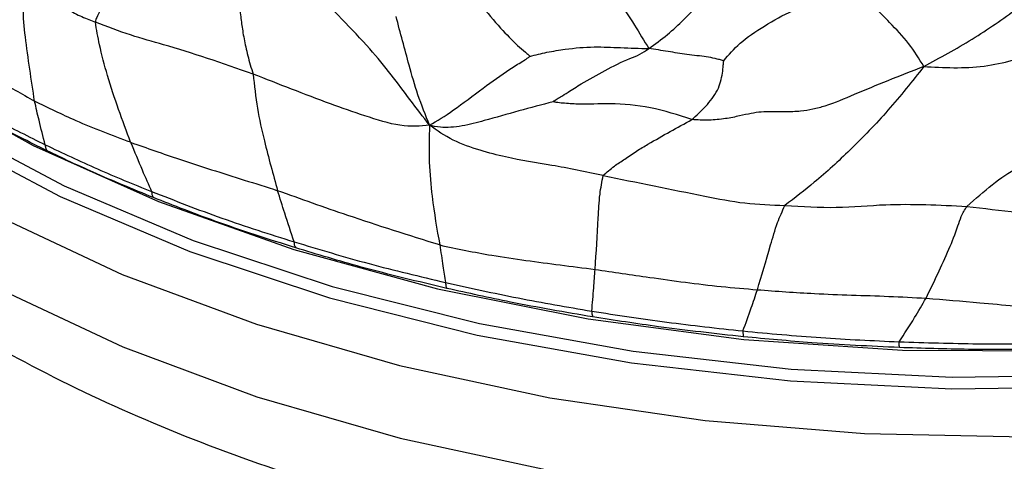
# Model space of a CAD drawing. Units: millimetres. Extents: x 13 to 1475, y 12 to 1043.
# Drawn here: x 266 to 286, y 264 to 273 of the extents above; entities that cross this region are included whole.
import ezdxf

# ---------------------------------------------------------------- set-up
doc = ezdxf.new("R2010")
doc.units = ezdxf.units.MM
doc.header["$LTSCALE"] = 5

msp = doc.modelspace()

# ---------------------------------------------------------------- linework, layer by layer
at = {"color": 8, "linetype": 'Continuous', "lineweight": 25, "flags": 128}
for points in [[(256.087, 281.256), (256.189, 280.503), (256.692, 278.668), (257.548, 276.877), (258.746, 275.152), (260.271, 273.513), (262.106, 271.982), (264.228, 270.576), (266.611, 269.313), (269.226, 268.207), (272.042, 267.273), (275.024, 266.521), (278.136, 265.961), (281.34, 265.599), (284.598, 265.44), (287.87, 265.486)], [(255.773, 281.069), (255.832, 280.258), (256.218, 278.428), (256.95, 276.634), (258.02, 274.897), (259.415, 273.238), (261.118, 271.675), (263.111, 270.228), (265.368, 268.913), (267.865, 267.745), (270.572, 266.739), (273.456, 265.906), (276.485, 265.256), (279.622, 264.796), (282.831, 264.533), (286.074, 264.468)], [(255.78, 279.723), (255.842, 278.795), (256.228, 276.965), (256.96, 275.171), (258.03, 273.434), (259.425, 271.775), (261.128, 270.212), (263.121, 268.765), (265.379, 267.45), (267.875, 266.282), (270.582, 265.276), (273.466, 264.443), (276.495, 263.793)], [(256.739, 279.048), (256.812, 278.847), (257.664, 277.063), (258.857, 275.345), (260.377, 273.714), (262.204, 272.189), (264.317, 270.789), (266.69, 269.531), (269.294, 268.43), (272.098, 267.499), (275.067, 266.751), (278.166, 266.193), (281.357, 265.833), (284.602, 265.675), (287.86, 265.72)]]:
    msp.add_lwpolyline(points, dxfattribs=at)
at = {"color": 7, "linetype": 'Continuous', "lineweight": 25, "flags": 128}
msp.add_lwpolyline([(260.3, 274.28), (261.745, 273.038), (263.776, 271.622), (266.068, 270.341), (268.594, 269.211), (271.323, 268.245), (274.223, 267.454), (277.261, 266.848), (280.399, 266.434), (283.6, 266.217), (286.827, 266.2), (290.041, 266.382), (293.203, 266.762), (296.277, 267.334), (299.226, 268.093), (302.015, 269.03), (304.61, 270.132), (306.981, 271.387), (309.1, 272.781), (310.942, 274.296), (312.483, 275.914), (313.3, 276.989)], dxfattribs=at)
at = {"color": 7, "linetype": 'Continuous', "lineweight": 25}
for points, knots in [([(255.82, 279.697), (255.82, 279.354), (255.818, 278.363), (256.16, 276.742), (256.811, 274.87), (257.773, 273.065), (259.022, 271.337), (260.559, 269.698), (262.374, 268.166), (264.448, 266.759), (266.755, 265.497), (269.264, 264.394), (271.945, 263.46), (274.764, 262.703), (277.694, 262.128), (280.702, 261.738), (283.761, 261.534), (286.838, 261.52), (289.904, 261.693), (292.93, 262.054), (295.884, 262.599), (298.738, 263.326), (301.464, 264.23), (304.035, 265.308), (306.424, 266.554), (308.604, 267.962), (310.545, 269.523), (312.217, 271.224), (313.589, 273.045), (314.642, 274.955), (315.344, 276.921), (315.706, 278.643), (315.702, 279.7), (315.7, 280.088)], [0, 0, 0, 0, 0.016199, 0.046863, 0.077603, 0.108763, 0.140583, 0.173143, 0.20636, 0.240039, 0.273964, 0.307953, 0.341895, 0.375759, 0.409541, 0.443256, 0.476925, 0.510572, 0.544225, 0.577903, 0.611632, 0.645439, 0.679352, 0.713393, 0.747572, 0.781878, 0.816241, 0.850482, 0.884359, 0.9176, 0.950017, 0.981612, 1, 1, 1, 1]), ([(284.031, 271.935), (284.356, 272.111), (284.99, 272.457), (285.94, 273.107), (286.817, 273.861), (287.699, 274.684), (288.325, 275.216), (288.633, 275.478)], [0, 0, 0, 0, 0.195119, 0.381196, 0.567352, 0.786386, 1, 1, 1, 1]), ([(276.906, 274.388), (277.238, 274.021), (277.7, 273.509), (278.193, 272.779), (278.388, 272.455), (278.483, 272.296)], [0, 0, 0, 0, 0.5651502, 0.7866247, 1, 1, 1, 1]), ([(278.483, 272.296), (278.61, 272.387), (278.856, 272.566), (279.258, 272.942), (279.809, 273.527), (280.299, 273.975), (280.613, 274.262)], [0, 0, 0, 0, 0.163535, 0.31836, 0.562601, 1, 1, 1, 1]), ([(267.636, 273.888), (267.595, 273.692), (267.536, 273.408), (267.429, 273.084), (267.365, 272.949), (267.33, 272.881), (267.325, 272.846), (267.323, 272.829)], [0, 0, 0, 0, 0.560829, 0.80717, 0.915428, 0.957242, 1, 1, 1, 1]), ([(274.741, 273.659), (274.853, 273.503), (275.073, 273.194), (275.492, 272.706), (275.772, 272.418), (275.961, 272.248), (276.044, 272.182), (276.074, 272.155), (276.082, 272.144), (276.085, 272.14)], [0, 0, 0, 0, 0.287622, 0.5687915, 0.8220528, 0.9345712, 0.9790943, 0.9916705, 1, 1, 1, 1]), ([(266.097, 271.237), (266.031, 271.666), (265.936, 272.285), (265.856, 273.001), (265.889, 273.377), (265.935, 273.524), (265.958, 273.598)], [0, 0, 0, 0, 0.562454, 0.809733, 0.90516, 1, 1, 1, 1]), ([(265.958, 273.598), (266.223, 273.417), (266.591, 273.165), (267.062, 272.929), (267.235, 272.863), (267.323, 272.829)], [0, 0, 0, 0, 0.555945, 0.773609, 1, 1, 1, 1]), ([(274.062, 270.751), (273.931, 270.919), (273.685, 271.237), (273.297, 271.766), (272.672, 272.526), (272.094, 273.093), (271.688, 273.49)], [0, 0, 0, 0, 0.206109, 0.388789, 0.571288, 1, 1, 1, 1]), ([(279.994, 272.052), (280.094, 272.17), (280.299, 272.411), (280.814, 272.76), (281.407, 273.095), (282.125, 273.321), (282.518, 273.421), (282.717, 273.471)], [0, 0, 0, 0, 0.179705, 0.3672, 0.55817, 0.777202, 1, 1, 1, 1]), ([(284.031, 271.935), (283.934, 272.092), (283.741, 272.406), (283.261, 272.903), (282.923, 273.255), (282.717, 273.471)], [0, 0, 0, 0, 0.278443, 0.558095, 1, 1, 1, 1]), ([(270.238, 273.095), (270.243, 273.043), (270.253, 272.944), (270.276, 272.758), (270.313, 272.525), (270.389, 272.156), (270.465, 271.908), (270.504, 271.784)], [0, 0, 0, 0, 0.158973, 0.301129, 0.553696, 0.776679, 1, 1, 1, 1]), ([(274.062, 270.751), (273.98, 270.954), (273.822, 271.349), (273.618, 272.075), (273.474, 272.614), (273.386, 272.943)], [0, 0, 0, 0, 0.291808, 0.567392, 1, 1, 1, 1]), ([(270.504, 271.784), (269.885, 271.998), (269.021, 272.297), (268.051, 272.549), (267.563, 272.737), (267.323, 272.829)], [0, 0, 0, 0, 0.56212, 0.784072, 1, 1, 1, 1]), ([(268.033, 270.407), (267.87, 270.846), (267.635, 271.476), (267.406, 272.333), (267.348, 272.679), (267.323, 272.829)], [0, 0, 0, 0, 0.565086, 0.811796, 1, 1, 1, 1]), ([(284.031, 271.935), (284.229, 271.924), (284.617, 271.902), (285.459, 271.935), (286.245, 272.193), (287.058, 272.456), (287.805, 272.698), (288.343, 272.783), (288.617, 272.826)], [0, 0, 0, 0, 0.128829, 0.252677, 0.49778, 0.663446, 0.82912, 1, 1, 1, 1]), ([(284.899, 269.116), (285.072, 269.27), (285.435, 269.592), (285.913, 269.902), (286.309, 270.142), (286.673, 270.454), (286.986, 270.816), (287.182, 271.227), (287.479, 271.809), (288.022, 272.383), (288.412, 272.674), (288.617, 272.826)], [0, 0, 0, 0, 0.116418, 0.243666, 0.371483, 0.429118, 0.487117, 0.614753, 0.739577, 0.863604, 1, 1, 1, 1]), ([(264.354, 272.321), (264.514, 272.213), (264.828, 272.001), (265.412, 271.624), (265.837, 271.384), (266.097, 271.237)], [0, 0, 0, 0, 0.288845, 0.565477, 1, 1, 1, 1]), ([(276.085, 272.14), (276.199, 272.169), (276.436, 272.228), (276.87, 272.298), (277.356, 272.343), (277.927, 272.313), (278.294, 272.301), (278.483, 272.296)], [0, 0, 0, 0, 0.146436, 0.303129, 0.549462, 0.767815, 1, 1, 1, 1]), ([(276.555, 271.225), (276.556, 271.225), (276.556, 271.227), (276.559, 271.23), (276.566, 271.237), (276.584, 271.25), (276.63, 271.279), (276.725, 271.333), (276.891, 271.441), (277.185, 271.629), (277.603, 271.856), (277.996, 272.062), (278.307, 272.175), (278.425, 272.256), (278.483, 272.296)], [0, 0, 0, 0, 0.001177, 0.002701, 0.005861, 0.013745, 0.033725, 0.079658, 0.161305, 0.302202, 0.553919, 0.805544, 0.904261, 1, 1, 1, 1]), ([(279.994, 272.052), (279.966, 272.06), (279.909, 272.075), (279.798, 272.1), (279.606, 272.143), (279.263, 272.166), (278.866, 272.242), (278.612, 272.278), (278.483, 272.296)], [0, 0, 0, 0, 0.078348, 0.157582, 0.29785, 0.544721, 0.768704, 1, 1, 1, 1]), ([(274.062, 270.751), (274.215, 270.842), (274.525, 271.028), (275.126, 271.493), (275.581, 271.813), (275.881, 272.009), (276.02, 272.088), (276.068, 272.127), (276.085, 272.14)], [0, 0, 0, 0, 0.279122, 0.564389, 0.81676, 0.929139, 0.975061, 1, 1, 1, 1]), ([(279.351, 270.865), (279.444, 270.95), (279.629, 271.117), (279.888, 271.437), (279.964, 271.739), (279.984, 271.938), (279.991, 272.022), (279.994, 272.052)], [0, 0, 0, 0, 0.289561, 0.569985, 0.822037, 0.93442, 1, 1, 1, 1]), ([(284.031, 271.935), (283.787, 271.84), (283.314, 271.655), (282.641, 271.377), (282.164, 271.168), (281.804, 271.071), (281.529, 271.025), (281.219, 271.018), (280.863, 271.029), (280.633, 271.011), (280.329, 270.941), (280.037, 270.88), (279.688, 270.845), (279.465, 270.858), (279.351, 270.865)], [0, 0, 0, 0, 0.150253, 0.292283, 0.4193, 0.468425, 0.513359, 0.568292, 0.627807, 0.75852, 0.821198, 0.879994, 0.938672, 1, 1, 1, 1]), ([(284.031, 271.935), (283.794, 271.636), (283.323, 271.044), (282.575, 270.273), (281.894, 269.646), (281.429, 269.288), (281.228, 269.133)], [0, 0, 0, 0, 0.284732, 0.565561, 0.812742, 1, 1, 1, 1]), ([(274.062, 270.751), (273.875, 270.734), (273.508, 270.701), (272.747, 270.939), (271.758, 271.289), (271.02, 271.58), (270.504, 271.784)], [0, 0, 0, 0, 0.192545, 0.378827, 0.564635, 1, 1, 1, 1]), ([(270.504, 271.784), (270.53, 271.551), (270.581, 271.086), (270.755, 270.309), (270.906, 269.764), (270.998, 269.432)], [0, 0, 0, 0, 0.279327, 0.559708, 1, 1, 1, 1]), ([(264.398, 271.371), (264.704, 271.198), (265.319, 270.852), (265.98, 270.523), (266.311, 270.358)], [0, 0, 0, 0, 0.498534, 1, 1, 1, 1]), ([(266.352, 270.234), (265.983, 270.417), (265.325, 270.746), (264.712, 271.093), (264.443, 271.245)], [0, 0, 0, 0, 0.559993, 1, 1, 1, 1]), ([(268.033, 270.407), (267.663, 270.545), (267.002, 270.792), (266.374, 271.101), (266.097, 271.237)], [0, 0, 0, 0, 0.559875, 1, 1, 1, 1]), ([(266.311, 270.358), (266.268, 270.522), (266.192, 270.815), (266.126, 271.108), (266.097, 271.237)], [0, 0, 0, 0, 0.560121, 1, 1, 1, 1]), ([(276.555, 271.225), (276.325, 271.164), (275.857, 271.04), (275.324, 270.886), (274.944, 270.785), (274.72, 270.735), (274.493, 270.704), (274.244, 270.706), (274.128, 270.734), (274.062, 270.751)], [0, 0, 0, 0, 0.267529, 0.542651, 0.629557, 0.716805, 0.802528, 0.885669, 1, 1, 1, 1]), ([(279.351, 270.865), (279.075, 270.956), (278.531, 271.133), (277.713, 271.204), (277.18, 271.163), (276.81, 271.19), (276.639, 271.206), (276.576, 271.22), (276.555, 271.225)], [0, 0, 0, 0, 0.28934, 0.569622, 0.821441, 0.932807, 0.977605, 1, 1, 1, 1]), ([(277.562, 269.739), (277.636, 269.803), (277.768, 269.919), (278.005, 270.073), (278.238, 270.236), (278.697, 270.505), (279.06, 270.705), (279.351, 270.865)], [0, 0, 0, 0, 0.136914, 0.247626, 0.371591, 0.4972, 1, 1, 1, 1]), ([(274.062, 270.751), (274.055, 270.502), (274.043, 270.018), (274.12, 269.17), (274.211, 268.654), (274.267, 268.337)], [0, 0, 0, 0, 0.290706, 0.564858, 1, 1, 1, 1]), ([(277.562, 269.739), (277.209, 269.812), (276.501, 269.957), (275.759, 270.063), (275.089, 270.235), (274.513, 270.437), (274.213, 270.645), (274.062, 270.751)], [0, 0, 0, 0, 0.280264, 0.560978, 0.705601, 0.850615, 1, 1, 1, 1]), ([(266.311, 270.358), (266.659, 270.193), (267.356, 269.862), (268.089, 269.564), (268.457, 269.415)], [0, 0, 0, 0, 0.4986714, 1, 1, 1, 1]), ([(268.033, 270.407), (268.36, 270.292), (268.898, 270.102), (269.665, 269.855), (270.323, 269.648), (270.773, 269.504), (270.998, 269.432)], [0, 0, 0, 0, 0.340055, 0.560047, 0.7800156, 1, 1, 1, 1]), ([(268.033, 270.407), (268.11, 270.221), (268.247, 269.888), (268.393, 269.559), (268.457, 269.415)], [0, 0, 0, 0, 0.559861, 1, 1, 1, 1]), ([(268.494, 269.292), (268.084, 269.46), (267.353, 269.759), (266.658, 270.088), (266.352, 270.234)], [0, 0, 0, 0, 0.5599842, 1, 1, 1, 1]), ([(277.4, 267.846), (277.424, 268.188), (277.459, 268.681), (277.484, 269.323), (277.539, 269.613), (277.562, 269.739)], [0, 0, 0, 0, 0.562682, 0.810343, 1, 1, 1, 1]), ([(277.562, 269.739), (278.247, 269.598), (279.202, 269.402), (280.416, 269.163), (280.959, 269.143), (281.228, 269.133)], [0, 0, 0, 0, 0.559886, 0.781318, 1, 1, 1, 1]), ([(268.457, 269.415), (268.925, 269.232), (269.86, 268.866), (270.84, 268.555), (271.329, 268.4)], [0, 0, 0, 0, 0.499943, 1, 1, 1, 1]), ([(271.362, 268.279), (270.815, 268.453), (269.837, 268.765), (268.904, 269.131), (268.494, 269.292)], [0, 0, 0, 0, 0.560003, 1, 1, 1, 1]), ([(274.267, 268.337), (273.644, 268.532), (272.531, 268.881), (271.467, 269.263), (270.998, 269.432)], [0, 0, 0, 0, 0.559962, 1, 1, 1, 1]), ([(271.329, 268.4), (271.266, 268.592), (271.153, 268.935), (271.045, 269.28), (270.998, 269.432)], [0, 0, 0, 0, 0.560034, 1, 1, 1, 1]), ([(280.673, 267.435), (280.76, 267.719), (280.885, 268.128), (281.059, 268.762), (281.176, 269.019), (281.228, 269.133)], [0, 0, 0, 0, 0.559819, 0.805035, 1, 1, 1, 1]), ([(281.228, 269.133), (281.579, 269.112), (282.284, 269.069), (283.43, 269.188), (284.343, 269.143), (284.899, 269.116)], [0, 0, 0, 0, 0.278839, 0.560493, 1, 1, 1, 1]), ([(284.074, 267.264), (284.232, 267.589), (284.459, 268.057), (284.689, 268.62), (284.779, 268.92), (284.858, 269.049), (284.899, 269.116)], [0, 0, 0, 0, 0.5552685, 0.7997212, 0.8957428, 1, 1, 1, 1]), ([(284.899, 269.116), (285.58, 269.035), (286.527, 268.923), (287.695, 268.762), (288.222, 268.755), (288.476, 268.751)], [0, 0, 0, 0, 0.568718, 0.791257, 1, 1, 1, 1]), ([(271.329, 268.4), (271.83, 268.249), (272.83, 267.948), (273.867, 267.703), (274.384, 267.581)], [0, 0, 0, 0, 0.501005, 1, 1, 1, 1]), ([(274.413, 267.461), (273.833, 267.599), (272.798, 267.846), (271.801, 268.146), (271.362, 268.279)], [0, 0, 0, 0, 0.5600559, 1, 1, 1, 1]), ([(274.267, 268.337), (274.616, 268.263), (275.19, 268.141), (276.006, 268.027), (276.697, 267.933), (277.165, 267.875), (277.4, 267.846)], [0, 0, 0, 0, 0.339787, 0.55982, 0.779893, 1, 1, 1, 1]), ([(274.267, 268.337), (274.289, 268.196), (274.329, 267.944), (274.367, 267.692), (274.384, 267.581)], [0, 0, 0, 0, 0.559634, 1, 1, 1, 1]), ([(277.334, 267.003), (277.348, 267.16), (277.372, 267.44), (277.391, 267.722), (277.4, 267.846)], [0, 0, 0, 0, 0.560033, 1, 1, 1, 1]), ([(277.4, 267.846), (277.766, 267.792), (278.37, 267.703), (279.22, 267.581), (279.945, 267.497), (280.431, 267.455), (280.673, 267.435)], [0, 0, 0, 0, 0.339918, 0.559905, 0.779912, 1, 1, 1, 1]), ([(274.384, 267.581), (274.87, 267.473), (275.84, 267.258), (276.837, 267.088), (277.334, 267.003)], [0, 0, 0, 0, 0.500748, 1, 1, 1, 1]), ([(277.353, 266.886), (276.797, 266.981), (275.803, 267.152), (274.838, 267.367), (274.413, 267.461)], [0, 0, 0, 0, 0.5600261, 1, 1, 1, 1]), ([(280.382, 266.603), (280.439, 266.758), (280.54, 267.034), (280.633, 267.312), (280.673, 267.435)], [0, 0, 0, 0, 0.5600772, 1, 1, 1, 1]), ([(280.673, 267.435), (281.056, 267.407), (281.687, 267.36), (282.572, 267.326), (283.322, 267.305), (283.824, 267.277), (284.074, 267.264)], [0, 0, 0, 0, 0.340015, 0.560012, 0.780024, 1, 1, 1, 1]), ([(283.531, 266.385), (283.637, 266.546), (283.827, 266.834), (283.998, 267.132), (284.074, 267.264)], [0, 0, 0, 0, 0.560118, 1, 1, 1, 1]), ([(284.074, 267.264), (284.435, 267.235), (285.031, 267.188), (285.857, 267.106), (286.554, 267.044), (287.017, 267.008), (287.249, 266.99)], [0, 0, 0, 0, 0.340154, 0.560605, 0.780522, 1, 1, 1, 1]), ([(277.334, 267.003), (277.837, 266.926), (278.842, 266.772), (279.868, 266.659), (280.382, 266.603)], [0, 0, 0, 0, 0.49954, 1, 1, 1, 1]), ([(280.393, 266.486), (279.819, 266.55), (278.796, 266.663), (277.794, 266.818), (277.353, 266.886)], [0, 0, 0, 0, 0.559976, 1, 1, 1, 1]), ([(280.382, 266.603), (280.905, 266.554), (281.95, 266.457), (283.005, 266.409), (283.531, 266.385)], [0, 0, 0, 0, 0.5009292, 1, 1, 1, 1]), ([(283.54, 266.269), (282.949, 266.297), (281.895, 266.347), (280.852, 266.443), (280.393, 266.486)], [0, 0, 0, 0, 0.559994, 1, 1, 1, 1]), ([(283.531, 266.385), (284.061, 266.368), (285.118, 266.335), (286.176, 266.347), (286.705, 266.353)], [0, 0, 0, 0, 0.500818, 1, 1, 1, 1]), ([(286.701, 266.237), (286.11, 266.231), (285.056, 266.22), (284.003, 266.254), (283.54, 266.269)], [0, 0, 0, 0, 0.559932, 1, 1, 1, 1])]:
    msp.add_open_spline(points, degree=3, knots=knots, dxfattribs=at)
for points in [[(266.311, 270.358), (266.313, 270.331), (266.316, 270.279), (266.34, 270.249), (266.352, 270.234)], [(268.457, 269.415), (268.459, 269.388), (268.462, 269.336), (268.483, 269.307), (268.494, 269.292)], [(271.329, 268.4), (271.331, 268.373), (271.334, 268.321), (271.353, 268.293), (271.362, 268.279)], [(274.384, 267.581), (274.386, 267.555), (274.389, 267.502), (274.405, 267.475), (274.413, 267.461)], [(277.334, 267.003), (277.335, 266.977), (277.337, 266.925), (277.348, 266.899), (277.353, 266.886)], [(280.382, 266.603), (280.383, 266.577), (280.383, 266.525), (280.39, 266.499), (280.393, 266.486)], [(283.54, 266.269), (283.538, 266.281), (283.534, 266.307), (283.532, 266.359), (283.531, 266.385)]]:
    msp.add_open_spline(points, degree=3, dxfattribs=at)

doc.saveas('drawing.dxf')
